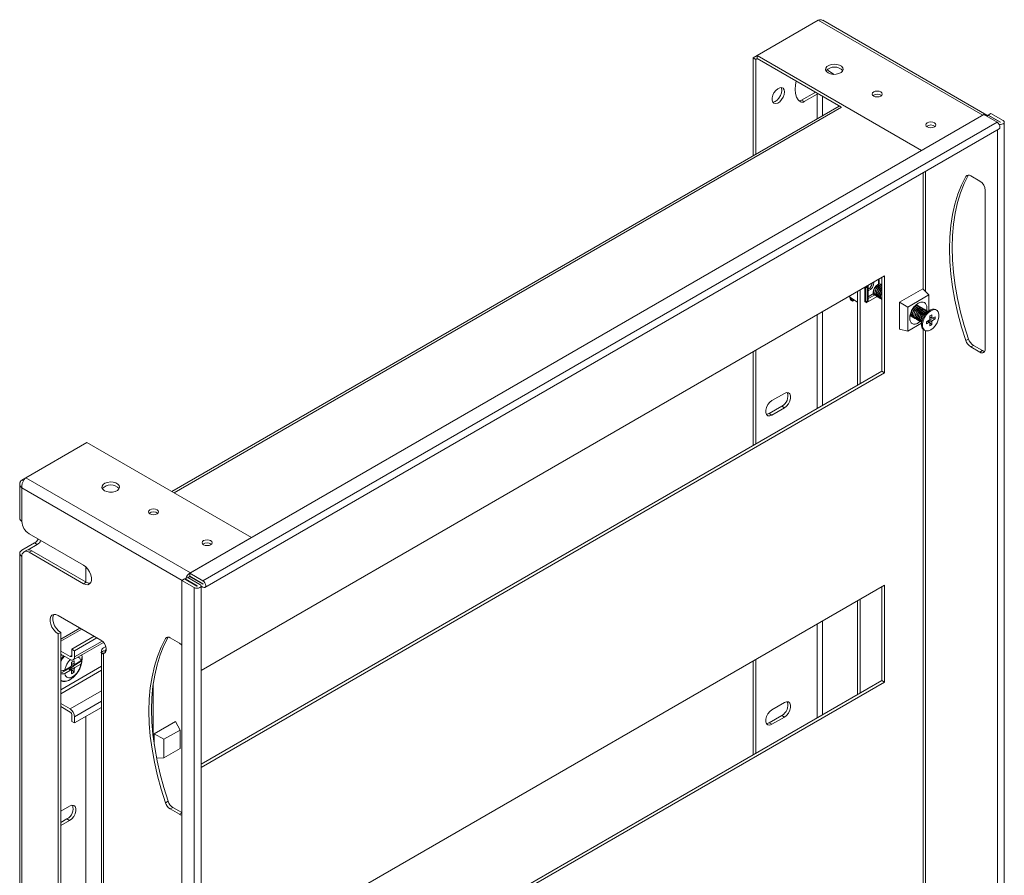
# Model space of a CAD drawing. Units: millimetres. Extents: x 23946 to 25957, y 5116 to 7428.
# Drawn here: x 23975 to 24365, y 6704 to 7043 of the extents above; entities that cross this region are included whole.
import ezdxf

# ---------------------------------------------------------------- set-up
doc = ezdxf.new("R2010")
doc.units = ezdxf.units.MM

msp = doc.modelspace()

# ---------------------------------------------------------------- linework, layer by layer
at = {"color": 7, "linetype": 'Continuous', "lineweight": 15}
for p, q in [((24291.53, 7042.45), (24267.31, 7028.47)), ((24358.29, 7004.93), (24293.31, 7042.44)), ((24267.31, 7028.47), (24265.75, 7027.57)), ((24265.75, 7027.57), (24265.75, 6988.77)), ((24266.81, 7026.96), (24265.75, 7027.57)), ((24267.31, 7027.25), (24266.81, 7026.96)), ((24266.81, 7026.96), (24266.81, 6989.39)), ((24267.31, 7028.47), (24332.48, 6990.85)), ((24267.31, 7028.47), (24267.31, 7027.25)), ((24267.31, 7027.25), (24300.46, 7008.11)), ((24295.98, 7022.12), (24297.88, 7021.02)), ((24284.93, 7010.84), (24289.97, 7013.75)), ((24284.93, 7010.84), (24285.99, 7010.23)), ((24291.03, 7013.14), (24285.99, 7010.23)), ((24289.97, 7013.75), (24290.36, 7013.94)), ((24299.85, 7008.46), (24035.42, 6855.8)), ((24357.14, 7005.09), (24042.48, 6823.44)), ((24362.41, 7002.05), (24357.14, 7005.09)), ((24358.63, 7004.61), (24358.3, 7004.42)), ((24358.63, 7004.61), (24358.91, 7004.78)), ((24359.87, 7005.53), (24358.81, 7004.92)), ((24358.81, 7004.92), (24363.72, 7002.08)), ((24358.81, 7004.72), (24358.81, 7004.92)), ((24363.65, 7002.04), (24358.91, 7004.78)), ((24359.87, 7005.53), (24364.78, 7002.7)), ((24362.41, 7002.05), (24047.75, 6820.4)), ((24048.53, 6817.79), (24363.19, 6999.44)), ((24365.24, 6472.54), (24365.24, 7002.06)), ((24333.97, 6935), (24333.97, 6982.57)), ((24351.91, 6980.85), (24355.55, 6978.75)), ((24357.68, 6975.08), (24357.68, 6912.2)), ((24317.72, 6941.17), (24046.97, 6784.87)), ((24316.65, 6903.4), (24316.65, 6940.56)), ((24317.72, 6902.79), (24317.72, 6941.17)), ((24310.02, 6930.98), (24310.02, 6936.73)), ((24310.35, 6936.51), (24310.03, 6936.73)), ((24310.06, 6936.75), (24310.72, 6937.07)), ((24311.05, 6936.85), (24310.35, 6936.51)), ((24310.35, 6930.76), (24310.35, 6936.51)), ((24310.48, 6936.95), (24310.48, 6936.99)), ((24310.72, 6937.07), (24311.05, 6936.85)), ((24311.05, 6936.85), (24311.05, 6931.13)), ((24311.31, 6931.4), (24311.31, 6937.24)), ((24315.35, 6939.8), (24315.35, 6937.89)), ((24316.47, 6937.83), (24316.36, 6937.9)), ((24332.92, 6936.06), (24323.73, 6930.76)), ((24335.3, 6933.66), (24332.92, 6936.06)), ((24303.88, 6933.18), (24303.88, 6933.02)), ((24304.08, 6932.73), (24307.1, 6930.79)), ((24304.1, 6932.3), (24304.1, 6932.71)), ((24304.46, 6932.1), (24304.46, 6932.48)), ((24305.14, 6931.48), (24304.46, 6932.1)), ((24307.12, 6897.9), (24307.12, 6935.05)), ((24308.18, 6898.51), (24308.18, 6935.66)), ((24314.86, 6933), (24310.48, 6930.47)), ((24311.31, 6932.95), (24313.41, 6934.17)), ((24311.31, 6932.95), (24313.41, 6934.17)), ((24311.31, 6932.18), (24313.79, 6933.61)), ((24313.86, 6933.57), (24313.97, 6933.5)), ((24314.41, 6933.25), (24314.52, 6933.18)), ((24314.96, 6932.93), (24315.07, 6932.87)), ((24315.51, 6932.61), (24315.62, 6932.55)), ((24316.06, 6932.29), (24316.17, 6932.23)), ((24327, 6928.87), (24335.3, 6933.66)), ((24335.3, 6933.66), (24335.3, 6927.4)), ((24304.36, 6931.76), (24305.04, 6931.14)), ((24305.04, 6931.14), (24305.75, 6931.55)), ((24305.04, 6931.14), (24305.14, 6931.48)), ((24305.14, 6931.48), (24305.6, 6931.75)), ((24305.75, 6931.55), (24305.77, 6931.64)), ((24307.1, 6930.79), (24307.12, 6930.78)), ((24310.02, 6930.98), (24310.35, 6930.76)), ((24310.35, 6930.76), (24311.05, 6931.13)), ((24310.48, 6930.47), (24310.48, 6930.83)), ((24316.61, 6931.98), (24316.65, 6931.95)), ((24323.73, 6930.76), (24327, 6928.87)), ((24323.73, 6930.76), (24323.73, 6920.14)), ((24327, 6919.29), (24327, 6928.87)), ((24330.69, 6929.62), (24330.3, 6929.74)), ((24330.8, 6929.56), (24330.69, 6929.62)), ((24331.35, 6929.24), (24331.24, 6929.31)), ((24331.9, 6928.92), (24331.79, 6928.99)), ((24332.45, 6928.61), (24332.34, 6928.67)), ((24333, 6928.29), (24332.89, 6928.35)), ((24327.9, 6925.56), (24328.19, 6925.29)), ((24328.19, 6925.29), (24328.3, 6925.23)), ((24328.74, 6924.98), (24328.85, 6924.91)), ((24329.29, 6924.66), (24329.4, 6924.59)), ((24329.84, 6924.34), (24329.95, 6924.28)), ((24333.55, 6927.97), (24333.44, 6928.03)), ((24334.1, 6927.65), (24333.99, 6927.72)), ((24335.71, 6927.63), (24334.46, 6926.91)), ((24334.65, 6927.33), (24334.54, 6927.4)), ((24335.74, 6925.4), (24336.46, 6925.82)), ((24335.74, 6925.4), (24335.74, 6924.16)), ((24335.74, 6924.94), (24336.46, 6924.58)), ((24336.76, 6924.41), (24335.74, 6924.91)), ((24335.74, 6924.6), (24337.83, 6924.19)), ((24336.46, 6924.58), (24336.46, 6925.82)), ((24337.83, 6925.03), (24336.76, 6924.41)), ((24337.83, 6924.19), (24337.83, 6925.03)), ((24338.42, 6927.64), (24338.04, 6927.86)), ((24332.42, 6922.41), (24327, 6919.29)), ((24330.39, 6924.02), (24330.5, 6923.96)), ((24330.94, 6923.7), (24331.05, 6923.64)), ((24332.02, 6923.25), (24331.15, 6922.54)), ((24331.49, 6923.39), (24331.6, 6923.32)), ((24332.04, 6923.07), (24332.16, 6923)), ((24332.42, 6923.38), (24332.42, 6921.94)), ((24335.44, 6923.65), (24334.37, 6923.03)), ((24334.37, 6923.03), (24334.37, 6922.19)), ((24334.37, 6922.19), (24335.44, 6922.81)), ((24335.44, 6922.81), (24334.77, 6923.27)), ((24334.79, 6923.28), (24335.74, 6922.64)), ((24335.07, 6923.44), (24336.46, 6921.82)), ((24336.46, 6923.06), (24335.48, 6923.72)), ((24335.69, 6924.1), (24336.76, 6923.57)), ((24335.74, 6922.64), (24335.74, 6921.4)), ((24335.74, 6921.4), (24336.46, 6921.82)), ((24336.46, 6921.82), (24336.46, 6923.06)), ((24336.76, 6923.57), (24337.83, 6924.19)), ((24327, 6919.29), (24323.73, 6920.14)), ((24333.39, 6919.81), (24333.78, 6919.59)), ((24333.97, 6567.55), (24333.97, 6919.49)), ((24351.07, 6916.16), (24350.01, 6915.55)), ((24351.91, 6913.08), (24352.97, 6913.69)), ((24355.55, 6910.98), (24351.91, 6913.08)), ((24356.61, 6911.59), (24352.97, 6913.69)), ((24265.75, 6911.17), (24265.75, 6874.02)), ((24266.81, 6911.78), (24266.81, 6874.63)), ((24356.61, 6911.59), (24355.55, 6910.98)), ((24046.97, 6747.72), (24316.65, 6903.4)), ((24046.97, 6746.49), (24317.72, 6902.79)), ((24316.65, 6903.4), (24317.72, 6902.79)), ((24273.18, 6891.78), (24278.13, 6894.64)), ((24277.07, 6889.54), (24272.12, 6886.68)), ((24277.07, 6889.54), (24278.13, 6888.93)), ((24273.18, 6886.07), (24272.12, 6886.68)), ((24278.13, 6888.93), (24273.18, 6886.07)), ((23977.57, 6861.23), (24001.79, 6875.22)), ((24001.79, 6875.22), (24066.97, 6837.59)), ((23975.14, 6858.78), (23975.14, 6845.19)), ((23977.57, 6861.23), (23976.01, 6860.33)), ((23976.01, 6860.33), (23976.61, 6859.99)), ((24042.75, 6823.61), (23977.57, 6861.23)), ((23976.01, 6843.97), (23976.01, 6857.24)), ((24000.41, 6826.62), (23978.84, 6839.07)), ((23981.05, 6835.44), (23976.01, 6832.54)), ((23978.43, 6832.7), (23982.11, 6834.83)), ((23982.11, 6834.83), (23981.05, 6835.44)), ((24066.97, 6837.59), (24042.75, 6823.61)), ((24066.97, 6837.57), (24066.97, 6837.59)), ((23975.14, 6831.31), (23975.14, 6358.53)), ((23977.9, 6832.53), (23976.84, 6831.92)), ((23979.9, 6832.33), (23978.84, 6831.72)), ((23978.84, 6831.72), (24000.41, 6819.27)), ((24001.47, 6819.88), (23979.9, 6832.33)), ((23976.01, 6357.31), (23976.01, 6830.09)), ((24001.29, 6819.98), (24001.29, 6825.96)), ((24042.48, 6822.21), (24042.48, 6823.44)), ((24042.48, 6823.44), (24047.75, 6820.4)), ((24000.41, 6819.27), (24001.47, 6819.88)), ((24040.47, 6821.17), (24039.41, 6820.56)), ((24044.32, 6817.72), (24039.41, 6820.56)), ((24039.41, 6820.56), (24039.41, 6291.03)), ((24045.38, 6818.33), (24040.47, 6821.17)), ((24040.91, 6821.33), (24040.63, 6821.16)), ((24040.63, 6821.16), (24045.45, 6818.38)), ((24040.63, 6821.08), (24040.63, 6821.16)), ((24041.69, 6821.77), (24040.91, 6821.33)), ((24046.51, 6818.99), (24041.69, 6821.77)), ((24047.75, 6819.09), (24042.39, 6822.18)), ((24047.75, 6819.17), (24042.48, 6822.21)), ((24044.32, 6817.72), (24044.32, 6288.2)), ((24317.72, 6818.69), (24046.97, 6662.39)), ((24046.97, 6288.83), (24046.97, 6818.35)), ((24047.75, 6817.86), (24046.97, 6818.32)), ((24316.65, 6780.92), (24316.65, 6818.08)), ((24317.72, 6780.31), (24317.72, 6818.69)), ((24307.12, 6775.42), (24307.12, 6812.57)), ((24308.18, 6776.03), (24308.18, 6813.18)), ((24007.3, 6796.92), (23990.33, 6806.71)), ((23990.33, 6799.37), (23991.39, 6799.98)), ((23998.99, 6801.71), (23991.39, 6797.33)), ((23991.39, 6799.98), (23991.39, 6372.11)), ((23990.33, 6799.37), (23990.33, 6371.5)), ((23995.81, 6793.32), (24004.68, 6798.43)), ((23996.36, 6789.11), (24008.33, 6796.02)), ((24005.74, 6797.82), (23996.87, 6792.71)), ((24038.42, 6795.7), (24034.77, 6797.8)), ((23991.39, 6792.6), (23995.11, 6790.46)), ((23995.81, 6790.87), (23995.81, 6793.32)), ((23996.87, 6792.71), (23995.81, 6793.32)), ((23996.87, 6792.71), (23996.87, 6790.26)), ((24007.3, 6792.02), (24007.59, 6792.18)), ((24008.36, 6791.41), (24007.3, 6792.02)), ((24007.49, 6792.63), (24007.49, 6792.12)), ((24007.49, 6791.91), (24007.49, 6359.86)), ((24007.59, 6792.18), (24008.36, 6792.63)), ((24008.36, 6793.85), (24009.24, 6794.36)), ((23995.11, 6789.23), (23991.39, 6791.38)), ((23991.57, 6791.23), (23991.46, 6791.09)), ((23995.66, 6788.17), (23996.67, 6788.75)), ((23995.66, 6788.17), (23995.66, 6786.91)), ((23995.66, 6787.97), (23996.67, 6787.49)), ((23996.06, 6787.75), (23995.66, 6787.95)), ((23996.02, 6786.5), (23999.81, 6788.68)), ((23997.02, 6787.32), (23996.02, 6787.8)), ((23996.06, 6787.75), (23996.09, 6787.77)), ((23996.67, 6787.49), (23996.67, 6788.75)), ((23999.34, 6788.66), (23997.02, 6787.32)), ((23999.78, 6788.71), (23999.85, 6789.22)), ((23999.81, 6788.68), (23999.81, 6789.99)), ((24008.36, 6358.64), (24008.36, 6791.41)), ((24265.75, 6788.69), (24265.75, 6751.54)), ((24266.81, 6789.3), (24266.81, 6752.15)), ((23991.39, 6783.82), (23994.47, 6785.6)), ((23995.32, 6786.33), (23992.99, 6784.99)), ((23995.32, 6785.03), (23992.99, 6783.69)), ((23994.43, 6785.65), (23993.72, 6785.24)), ((23993.72, 6785.24), (23993.72, 6785.41)), ((23994.43, 6785.65), (23994.3, 6785.74)), ((23994.32, 6785.76), (23995.66, 6784.85)), ((23994.36, 6785.73), (23995, 6786.1)), ((23995.32, 6785.03), (23994.47, 6785.6)), ((23995, 6786.15), (23995, 6786.1)), ((23995, 6786.1), (23996.67, 6784.17)), ((23996.67, 6785.43), (23995.32, 6786.34)), ((23995.6, 6786.82), (23996.06, 6786.59)), ((23996.77, 6787), (23995.66, 6787.21)), ((23995.66, 6784.85), (23995.66, 6783.59)), ((23996.67, 6784.17), (23995.66, 6783.59)), ((23996.02, 6786.5), (23997.02, 6786.01)), ((23996.77, 6787), (23996.06, 6786.59)), ((23996.67, 6784.17), (23996.67, 6785.43)), ((23996.77, 6787.44), (23996.77, 6787)), ((23997.02, 6786.01), (23999.34, 6787.35)), ((24046.97, 6625.23), (24316.65, 6780.92)), ((24046.97, 6624.01), (24317.72, 6780.31)), ((24317.72, 6780.31), (24316.65, 6780.92)), ((24273.18, 6769.3), (24278.13, 6772.16)), ((23991.39, 6771.78), (23995.11, 6769.64)), ((23995.11, 6768.41), (23991.39, 6770.56)), ((23996.87, 6764.13), (24007.49, 6770.25)), ((23995.81, 6764.74), (23995.81, 6767.19)), ((23995.81, 6764.74), (23996.87, 6764.13)), ((23996.87, 6766.58), (23996.87, 6764.13)), ((24001.29, 6680.56), (24001.29, 6766.68)), ((24028.44, 6759.85), (24036.86, 6764.71)), ((24036.86, 6764.71), (24038.66, 6761.29)), ((24277.07, 6767.06), (24272.12, 6764.2)), ((24278.13, 6766.45), (24273.18, 6763.59)), ((24277.07, 6767.06), (24278.13, 6766.45)), ((24032.3, 6757.62), (24038.66, 6761.29)), ((24038.66, 6761.29), (24038.66, 6753.94)), ((24273.18, 6763.59), (24272.12, 6764.2)), ((24028.44, 6759.85), (24032.3, 6757.62)), ((24028.44, 6755.55), (24028.44, 6759.85)), ((24032.3, 6750.27), (24032.3, 6757.62)), ((24038.66, 6753.94), (24032.3, 6750.27)), ((24032.3, 6750.27), (24029.35, 6750.16)), ((23991.39, 6729.14), (23994.93, 6731.18)), ((24032.87, 6732.5), (24033.93, 6733.11)), ((24034.77, 6730.02), (24035.83, 6730.64)), ((24034.77, 6730.02), (24038.42, 6727.92)), ((24035.83, 6730.64), (24039.41, 6728.58)), ((23993.87, 6726.08), (23991.39, 6724.65)), ((23994.93, 6725.46), (23991.39, 6723.42)), ((23993.87, 6726.08), (23994.93, 6725.46))]:
    msp.add_line(p, q, dxfattribs=at)
at = {"color": 8, "linetype": 'Continuous', "lineweight": 15}
for p, q in [((24291.53, 7042.45), (24356.7, 7004.83)), ((24291.03, 7003.37), (24291.03, 7013.14)), ((24293.15, 7012.33), (24293.15, 7004.59)), ((24036.3, 6855.3), (24300.75, 7007.97)), ((24362.59, 6472.32), (24362.59, 6999.09)), ((24363.72, 7002.04), (24363.72, 7002.08)), ((24333.09, 6982.07), (24333.09, 6935.88)), ((24350.98, 6981.14), (24350.01, 6980.58)), ((24315.61, 6937.98), (24315.61, 6939.95)), ((24310.75, 6937.08), (24310.75, 6937.15)), ((24304.08, 6932.73), (24304.08, 6933.29)), ((24304.77, 6932.28), (24304.46, 6932.1)), ((24304.77, 6932.28), (24304.46, 6932.1)), ((24291.03, 6888.61), (24291.03, 6925.76)), ((24293.15, 6926.99), (24293.15, 6889.84)), ((24333.09, 6920.03), (24333.09, 6568.44)), ((23976.01, 6857.24), (24039.48, 6820.6)), ((24047.79, 6819.11), (24047.75, 6819.09)), ((24045.45, 6818.38), (24045.45, 6818.33)), ((24293.15, 6804.51), (24293.15, 6767.35)), ((23991.39, 6796.48), (23999.73, 6801.29)), ((24291.03, 6766.13), (24291.03, 6803.28)), ((24007.8, 6796.56), (23996.87, 6790.26)), ((24032.87, 6797.53), (24033.84, 6798.09)), ((23991.39, 6790.69), (23991.77, 6791.16)), ((23995.81, 6790.87), (23995.11, 6790.46)), ((23991.39, 6777.29), (24007.49, 6786.58)), ((24007.49, 6784.95), (23991.39, 6775.66)), ((23995.11, 6769.64), (24007.49, 6776.78)), ((24027.98, 6759.17), (24027.98, 6778.95)), ((23996.87, 6766.58), (24007.49, 6772.7)), ((24038.42, 6727.92), (24039.41, 6728.49))]:
    msp.add_line(p, q, dxfattribs=at)
at = {"color": 7, "linetype": 'Continuous', "lineweight": 15, "flags": 128}
for points in [[(24295.45, 7021.62), (24294.78, 7022.16), (24294.45, 7022.8), (24294.5, 7023.46), (24294.92, 7024.08), (24295.66, 7024.59), (24296.65, 7024.93), (24297.78, 7025.06), (24298.92, 7024.98), (24299.96, 7024.69), (24300.77, 7024.22), (24301.28, 7023.62), (24301.42, 7022.96), (24301.19, 7022.31), (24300.6, 7021.74), (24299.72, 7021.31), (24298.64, 7021.07), (24297.49, 7021.04), (24296.39, 7021.23), (24295.45, 7021.62)], [(24295.98, 7022.12), (24295.43, 7022.51), (24294.98, 7022.91)], [(24284.45, 7010.11), (24283.54, 7010.92), (24282.87, 7012.05), (24282.46, 7013.44), (24282.32, 7015.05), (24282.46, 7016.83), (24282.77, 7018.32)], [(24278.13, 7014.06), (24277.99, 7013.06), (24277.6, 7012), (24277, 7011.02), (24276.26, 7010.21), (24275.45, 7009.67), (24274.66, 7009.44), (24273.97, 7009.56), (24273.47, 7010.02), (24273.21, 7010.75), (24273.21, 7011.69), (24273.47, 7012.74), (24273.97, 7013.77), (24274.66, 7014.68), (24275.45, 7015.36), (24276.26, 7015.75), (24277, 7015.81), (24277.6, 7015.52), (24277.99, 7014.91), (24278.13, 7014.06)], [(24277.07, 7014.67), (24276.93, 7013.67), (24276.54, 7012.62), (24275.94, 7011.63), (24275.2, 7010.83), (24274.39, 7010.28), (24273.6, 7010.05), (24273.45, 7010.05)], [(24276.79, 7015.83), (24276.93, 7015.52), (24277.07, 7014.67)], [(24313.48, 7012.43), (24313.05, 7012.81), (24312.9, 7013.25), (24313.05, 7013.69), (24313.48, 7014.06), (24314.13, 7014.32), (24314.9, 7014.4), (24315.66, 7014.32), (24316.31, 7014.06), (24316.74, 7013.69), (24316.9, 7013.25), (24316.74, 7012.81), (24316.31, 7012.43), (24315.66, 7012.18), (24314.9, 7012.09), (24314.13, 7012.18), (24313.48, 7012.43)], [(24291.45, 7013.31), (24291.26, 7013.25), (24291.03, 7013.14)], [(24364.78, 7002.7), (24365.12, 7002.41), (24365.24, 7002.06), (24365.12, 7001.72), (24364.78, 7001.43), (24364.28, 7001.24), (24363.69, 7001.17), (24363.2, 7001.21)], [(24334.69, 7000.19), (24334.26, 7000.56), (24334.11, 7001), (24334.26, 7001.44), (24334.69, 7001.82), (24335.34, 7002.07), (24336.11, 7002.16), (24336.87, 7002.07), (24337.52, 7001.82), (24337.96, 7001.44), (24338.11, 7001), (24337.96, 7000.56), (24337.52, 7000.19), (24336.87, 6999.94), (24336.11, 6999.85), (24335.34, 6999.94), (24334.69, 7000.19)], [(24363.19, 6999.44), (24363.19, 6999.44), (24363.43, 6999.71), (24363.51, 7000.15), (24363.43, 7000.68), (24363.19, 7001.23), (24362.83, 7001.71), (24362.41, 7002.05)], [(24363.72, 7002.08), (24363.73, 7002.07), (24363.74, 7002.06), (24363.73, 7002.05), (24363.72, 7002.04), (24363.7, 7002.04), (24363.69, 7002.03), (24363.67, 7002.04), (24363.65, 7002.04)], [(24350.01, 6915.55), (24348.3, 6920.92), (24346.84, 6926.27), (24345.64, 6931.57), (24344.7, 6936.8), (24344.02, 6941.93), (24343.61, 6946.95), (24343.48, 6951.83), (24343.61, 6956.56), (24344.02, 6961.11), (24344.7, 6965.47), (24345.64, 6969.61), (24346.84, 6973.52), (24348.3, 6977.18), (24350.01, 6980.58)], [(24351.07, 6916.16), (24349.36, 6921.54), (24347.9, 6926.88), (24346.7, 6932.18), (24345.76, 6937.41), (24345.08, 6942.54), (24344.68, 6947.56), (24344.54, 6952.45), (24344.68, 6957.17), (24345.08, 6961.73), (24345.76, 6966.08), (24346.7, 6970.22), (24347.9, 6974.13), (24349.36, 6977.8), (24351.07, 6981.19)], [(24315.11, 6937.77), (24314.43, 6937.23), (24313.86, 6936.45), (24313.47, 6935.57), (24313.34, 6934.71), (24313.47, 6934.01), (24313.86, 6933.57), (24313.86, 6933.57)], [(24316.67, 6937.67), (24316.47, 6937.83), (24315.89, 6937.94), (24315.22, 6937.71), (24314.54, 6937.16), (24313.97, 6936.39), (24313.58, 6935.51), (24313.45, 6934.65)], [(24315.66, 6937.45), (24314.98, 6936.91), (24314.41, 6936.14), (24314.03, 6935.25), (24313.89, 6934.39), (24314.03, 6933.69), (24314.41, 6933.25), (24314.41, 6933.25)], [(24316.65, 6937.63), (24316.45, 6937.63), (24315.77, 6937.39), (24315.09, 6936.85), (24314.52, 6936.07), (24314.14, 6935.19), (24314, 6934.33)], [(24316.65, 6937.33), (24316.21, 6937.14), (24315.53, 6936.59), (24314.96, 6935.82), (24314.58, 6934.93), (24314.44, 6934.07), (24314.58, 6933.37), (24314.96, 6932.93), (24314.96, 6932.93)], [(24316.65, 6936.75), (24316.08, 6936.27), (24315.51, 6935.5), (24315.13, 6934.62), (24314.99, 6933.76), (24315.13, 6933.05), (24315.51, 6932.61), (24315.51, 6932.61)], [(24316.36, 6937.9), (24315.78, 6938.01), (24315.11, 6937.77)], [(24316.67, 6937.67), (24316.33, 6937.69), (24315.66, 6937.45)], [(24313.45, 6934.65), (24313.58, 6933.94), (24313.97, 6933.5), (24314.21, 6933.41)], [(24314, 6934.33), (24314.14, 6933.63), (24314.52, 6933.18), (24314.76, 6933.09)], [(24314.55, 6934.01), (24314.69, 6933.31), (24315.07, 6932.87), (24315.31, 6932.77)], [(24315.1, 6933.69), (24315.24, 6932.99), (24315.62, 6932.55), (24315.86, 6932.46)], [(24316.65, 6935.97), (24316.64, 6935.95), (24316.06, 6935.18), (24315.68, 6934.3), (24315.54, 6933.44), (24315.68, 6932.74), (24316.06, 6932.29), (24316.06, 6932.29)], [(24315.65, 6933.37), (24315.79, 6932.67), (24316.17, 6932.23), (24316.41, 6932.14)], [(24316.65, 6934.93), (24316.61, 6934.86), (24316.23, 6933.98), (24316.1, 6933.12), (24316.23, 6932.42), (24316.61, 6931.98), (24316.61, 6931.98)], [(24316.65, 6934.68), (24316.34, 6933.92), (24316.21, 6933.06)], [(24316.21, 6933.06), (24316.34, 6932.35), (24316.65, 6931.96)], [(24316.65, 6933.01), (24316.65, 6932.8), (24316.65, 6932.61)], [(24331.55, 6929.08), (24331.35, 6929.24), (24330.77, 6929.35), (24330.1, 6929.12), (24329.42, 6928.57), (24328.85, 6927.8), (24328.46, 6926.92), (24328.33, 6926.06)], [(24330.54, 6928.86), (24329.86, 6928.32), (24329.29, 6927.55), (24328.91, 6926.66), (24328.77, 6925.8), (24328.91, 6925.1), (24329.29, 6924.66), (24329.29, 6924.66)], [(24332.1, 6928.76), (24331.9, 6928.92), (24331.33, 6929.04), (24330.65, 6928.8), (24329.97, 6928.25), (24329.4, 6927.48), (24329.02, 6926.6), (24328.88, 6925.74)], [(24331.09, 6928.55), (24330.41, 6928), (24329.84, 6927.23), (24329.46, 6926.34), (24329.32, 6925.48), (24329.46, 6924.78), (24329.84, 6924.34), (24329.84, 6924.34)], [(24332.65, 6928.45), (24332.45, 6928.61), (24331.88, 6928.72), (24331.2, 6928.48), (24330.52, 6927.94), (24329.95, 6927.16), (24329.57, 6926.28), (24329.43, 6925.42)], [(24331.64, 6928.23), (24330.96, 6927.68), (24330.39, 6926.91), (24330.01, 6926.03), (24329.87, 6925.17), (24330.01, 6924.46), (24330.39, 6924.02), (24330.39, 6924.02)], [(24333.2, 6928.13), (24333, 6928.29), (24332.43, 6928.4), (24331.75, 6928.16), (24331.08, 6927.62), (24330.5, 6926.84), (24330.12, 6925.96), (24329.98, 6925.1)], [(24331.24, 6929.31), (24330.66, 6929.42), (24329.99, 6929.18)], [(24331, 6929.4), (24330.8, 6929.56), (24330.22, 6929.67)], [(24331.79, 6928.99), (24331.22, 6929.1), (24330.54, 6928.86)], [(24332.34, 6928.67), (24331.77, 6928.78), (24331.09, 6928.55)], [(24332.89, 6928.35), (24332.32, 6928.46), (24331.64, 6928.23)], [(24327.93, 6925.65), (24328.3, 6925.23), (24328.54, 6925.14)], [(24328.34, 6926.92), (24328.22, 6926.12), (24328.35, 6925.42), (24328.74, 6924.98), (24328.74, 6924.98)], [(24328.33, 6926.06), (24328.46, 6925.35), (24328.85, 6924.91), (24329.09, 6924.82)], [(24328.88, 6925.74), (24329.02, 6925.04), (24329.4, 6924.59), (24329.64, 6924.5)], [(24329.43, 6925.42), (24329.57, 6924.72), (24329.95, 6924.28), (24330.19, 6924.18)], [(24329.98, 6925.1), (24330.12, 6924.4), (24330.5, 6923.96), (24330.74, 6923.86)], [(24332.19, 6927.91), (24331.52, 6927.36), (24330.94, 6926.59), (24330.56, 6925.71), (24330.42, 6924.85), (24330.56, 6924.14), (24330.94, 6923.7), (24330.94, 6923.7)], [(24333.75, 6927.81), (24333.55, 6927.97), (24332.98, 6928.08), (24332.3, 6927.85), (24331.63, 6927.3), (24331.05, 6926.53), (24330.67, 6925.64), (24330.53, 6924.78)], [(24330.53, 6924.78), (24330.67, 6924.08), (24331.05, 6923.64), (24331.29, 6923.55)], [(24332.74, 6927.59), (24332.07, 6927.05), (24331.49, 6926.27), (24331.11, 6925.39), (24330.98, 6924.53), (24331.11, 6923.83), (24331.49, 6923.39), (24331.49, 6923.39)], [(24334.3, 6927.49), (24334.1, 6927.65), (24333.53, 6927.76), (24332.85, 6927.53), (24332.18, 6926.98), (24331.6, 6926.21), (24331.22, 6925.33), (24331.09, 6924.47)], [(24331.09, 6924.47), (24331.22, 6923.76), (24331.6, 6923.32), (24331.84, 6923.23)], [(24333.29, 6927.27), (24332.62, 6926.73), (24332.04, 6925.95), (24331.66, 6925.07), (24331.53, 6924.21), (24331.66, 6923.51), (24332.04, 6923.07), (24332.04, 6923.07)], [(24334.85, 6927.17), (24334.65, 6927.33), (24334.08, 6927.45), (24333.4, 6927.21), (24332.73, 6926.66), (24332.15, 6925.89), (24331.77, 6925.01), (24331.64, 6924.15)], [(24333.44, 6928.03), (24332.87, 6928.15), (24332.19, 6927.91)], [(24335.71, 6927.63), (24334.78, 6926.95), (24333.93, 6926.01), (24333.23, 6924.89), (24332.72, 6923.69), (24332.46, 6922.5), (24332.46, 6921.42), (24332.72, 6920.53), (24333.23, 6919.92), (24333.39, 6919.81)], [(24333.99, 6927.72), (24333.42, 6927.83), (24332.74, 6927.59)], [(24336.1, 6927.41), (24335.17, 6926.72), (24334.32, 6925.78), (24333.62, 6924.66), (24333.11, 6923.46), (24332.85, 6922.27), (24332.85, 6921.19), (24333.11, 6920.31), (24333.62, 6919.69), (24334.32, 6919.39), (24335.17, 6919.43), (24336.1, 6919.82), (24337.03, 6920.5), (24337.88, 6921.44), (24338.59, 6922.56), (24339.09, 6923.76), (24339.35, 6924.95), (24339.35, 6926.03), (24339.09, 6926.92), (24338.59, 6927.53), (24337.88, 6927.83), (24337.03, 6927.79), (24336.1, 6927.41)], [(24334.54, 6927.4), (24333.97, 6927.51), (24333.29, 6927.27)], [(24331.64, 6924.15), (24331.77, 6923.44), (24332.15, 6923), (24332.39, 6922.91)], [(24332.42, 6922.88), (24332.21, 6923.19), (24332.08, 6923.89)], [(24278.13, 6894.64), (24278.97, 6894.96), (24279.72, 6894.89), (24280.27, 6894.45), (24280.56, 6893.69), (24280.56, 6892.7), (24280.27, 6891.59), (24279.72, 6890.51), (24278.97, 6889.59), (24278.13, 6888.93)], [(24273.18, 6886.07), (24272.33, 6885.75), (24271.59, 6885.82), (24271.03, 6886.26), (24270.74, 6887.02), (24270.74, 6888.02), (24271.03, 6889.12), (24271.59, 6890.2), (24272.33, 6891.12), (24273.18, 6891.78)], [(24272.12, 6886.68), (24271.27, 6886.37), (24270.98, 6886.34)], [(24008.72, 6856.11), (24009.66, 6855.73), (24010.76, 6855.54), (24011.91, 6855.57), (24012.98, 6855.81), (24013.86, 6856.24), (24014.45, 6856.81), (24014.69, 6857.46), (24014.55, 6858.12), (24014.04, 6858.72), (24013.23, 6859.19), (24012.19, 6859.48), (24011.05, 6859.56), (24009.92, 6859.42), (24008.93, 6859.08), (24008.19, 6858.58), (24007.77, 6857.96), (24007.72, 6857.29), (24008.05, 6856.66), (24008.72, 6856.11)], [(24026.75, 6846.93), (24027.4, 6846.68), (24028.16, 6846.59), (24028.93, 6846.68), (24029.58, 6846.93), (24030.01, 6847.3), (24030.16, 6847.75), (24030.01, 6848.19), (24029.58, 6848.56), (24028.93, 6848.81), (24028.16, 6848.9), (24027.4, 6848.81), (24026.75, 6848.56), (24026.32, 6848.19), (24026.16, 6847.75), (24026.32, 6847.3), (24026.75, 6846.93)], [(24047.96, 6834.68), (24048.61, 6834.43), (24049.38, 6834.35), (24050.14, 6834.43), (24050.79, 6834.68), (24051.22, 6835.06), (24051.38, 6835.5), (24051.22, 6835.94), (24050.79, 6836.32), (24050.14, 6836.57), (24049.38, 6836.65), (24048.61, 6836.57), (24047.96, 6836.32), (24047.53, 6835.94), (24047.38, 6835.5), (24047.53, 6835.06), (24047.96, 6834.68)], [(24000.41, 6819.27), (24001.31, 6818.9), (24002.13, 6818.86), (24002.81, 6819.15), (24003.3, 6819.75), (24003.56, 6820.6), (24003.56, 6821.65), (24003.3, 6822.8), (24002.81, 6823.96), (24002.13, 6825.04), (24001.31, 6825.95), (24000.41, 6826.62)], [(24001.47, 6819.88), (24002.37, 6819.51), (24003.13, 6819.46)], [(24046.51, 6818.99), (24046.85, 6818.7), (24046.97, 6818.35), (24046.85, 6818.01), (24046.51, 6817.72), (24046.01, 6817.53), (24045.42, 6817.46), (24044.82, 6817.53), (24044.32, 6817.72)], [(24047.75, 6820.4), (24048.17, 6820.06), (24048.53, 6819.58), (24048.76, 6819.03), (24048.85, 6818.5), (24048.76, 6818.06), (24048.53, 6817.79), (24048.17, 6817.72), (24047.75, 6817.86)], [(24047.75, 6819.17), (24047.76, 6819.16), (24047.78, 6819.14), (24047.78, 6819.13), (24047.79, 6819.11), (24047.78, 6819.1), (24047.78, 6819.09), (24047.76, 6819.08), (24047.75, 6819.09)], [(24045.38, 6818.33), (24045.4, 6818.33), (24045.42, 6818.33), (24045.44, 6818.33), (24045.45, 6818.33), (24045.46, 6818.34), (24045.47, 6818.35), (24045.46, 6818.37), (24045.45, 6818.38)], [(23990.33, 6806.71), (23989.44, 6807.08), (23988.61, 6807.12), (23987.93, 6806.83), (23987.44, 6806.24), (23987.18, 6805.38), (23987.18, 6804.33), (23987.44, 6803.18), (23987.93, 6802.02), (23988.61, 6800.94), (23989.44, 6800.03), (23990.33, 6799.37)], [(23988.68, 6807.13), (23988.5, 6806.85), (23988.24, 6805.99), (23988.24, 6804.95), (23988.5, 6803.8), (23988.99, 6802.63), (23989.67, 6801.55), (23990.5, 6800.64), (23991.39, 6799.98)], [(24007.3, 6792.02), (24008.03, 6791.75), (24008.67, 6791.8), (24009.14, 6792.18), (24009.39, 6792.84), (24009.39, 6793.69), (24009.14, 6794.63), (24008.67, 6795.56), (24008.03, 6796.35), (24007.3, 6796.92)], [(24032.87, 6797.53), (24031.16, 6794.13), (24029.7, 6790.47), (24028.5, 6786.56), (24027.56, 6782.41), (24026.88, 6778.06), (24026.48, 6773.51), (24026.34, 6768.78), (24026.48, 6763.89), (24026.88, 6758.87), (24027.56, 6753.74), (24028.5, 6748.51), (24029.7, 6743.21), (24031.16, 6737.87), (24032.87, 6732.5)], [(24033.93, 6798.14), (24032.22, 6794.74), (24030.76, 6791.08), (24029.56, 6787.17), (24028.62, 6783.03), (24027.94, 6778.67), (24027.54, 6774.12), (24027.4, 6769.39), (24027.54, 6764.51), (24027.94, 6759.49), (24028.62, 6754.35), (24029.56, 6749.12), (24030.76, 6743.83), (24032.22, 6738.48), (24033.93, 6733.11)], [(24008.36, 6792.63), (24009.09, 6792.36), (24009.24, 6792.34)], [(23991.39, 6788.41), (23992.14, 6789.64), (23992.84, 6790.54)], [(23999.69, 6791.03), (23999.84, 6790.25), (23999.86, 6789.22)], [(24278.13, 6772.16), (24278.97, 6772.48), (24279.72, 6772.41), (24280.27, 6771.97), (24280.56, 6771.21), (24280.56, 6770.21), (24280.27, 6769.11), (24279.72, 6768.03), (24278.97, 6767.11), (24278.13, 6766.45)], [(24273.18, 6763.59), (24272.33, 6763.27), (24271.59, 6763.34), (24271.03, 6763.78), (24270.74, 6764.54), (24270.74, 6765.54), (24271.03, 6766.64), (24271.59, 6767.72), (24272.33, 6768.64), (24273.18, 6769.3)], [(24272.12, 6764.2), (24271.27, 6763.88), (24270.98, 6763.86)], [(23994.93, 6731.18), (23995.78, 6731.5), (23996.52, 6731.43), (23997.07, 6730.99), (23997.37, 6730.23), (23997.37, 6729.23), (23997.07, 6728.13), (23996.52, 6727.05), (23995.78, 6726.13), (23994.93, 6725.46)]]:
    msp.add_lwpolyline(points, dxfattribs=at)
at = {"color": 8, "linetype": 'Continuous', "lineweight": 15, "flags": 128}
msp.add_lwpolyline([(23991.39, 6789.2), (23991.69, 6789.66), (23992.5, 6790.74)], dxfattribs=at)
at = {"color": 7, "linetype": 'Continuous', "lineweight": 15}
for centre, radius, start, end in [((24297.92, 7019.47), 4.46, 41.5932, 138.4067), ((24283.95, 7012.37), 1.81, 267.6669, 302.6902), ((24285.12, 7011.43), 1.48, 243.1761, 306.0128), ((24314.9, 7010.48), 2.74, 51.7988, 128.2014), ((24357.71, 7003.93), 1.15, 36.7338, 110.9228), ((24336.11, 6998.24), 2.74, 51.7989, 128.2013), ((24351.08, 6979.86), 1.29, 50.0232, 146.2338), ((24353.07, 6974.87), 4.61, 2.6059, 57.3942), ((24309.97, 6938.53), 3.53, 292.329, 3.2001), ((24309.76, 6938.65), 3.14, 299.529, 355.1604), ((24318.18, 6933.94), 3.63, 114.8227, 178.863), ((24318.99, 6933.5), 3.89, 126.8987, 177.1652), ((24304.24, 6933.05), 0.36, 184.722, 242.5246), ((24304.89, 6932.34), 0.785, 182.932, 227.7899), ((24304.46, 6932.1), 0.00155, 182.9498, 228.0366), ((24319.55, 6933.18), 3.9, 137.9236, 177.103), ((24335.92, 6923.72), 3.84, 122.6052, 177.3946), ((24335.92, 6923.72), 3.84, 122.6052, 177.395), ((24334.61, 6925.84), 1.35, 77.8156, 124.4858), ((24334.61, 6925.84), 1.35, 77.854, 124.483), ((24337.07, 6925.78), 2.3, 65.1129, 126.1968), ((24336.45, 6924.21), 0.371, 32.6942, 87.2915), ((24337.14, 6923.01), 1.82, 140.6656, 159.3356), ((24335.75, 6923.01), 0.371, 212.6993, 267.29), ((24335.06, 6924.21), 1.82, 320.6662, 339.3338), ((24354.43, 6916.99), 4.65, 198.009, 237.2387), ((24355.49, 6917.6), 4.65, 198.009, 237.2387), ((24356.38, 6911.99), 1.31, 230.7968, 9.2141), ((24357.63, 6913.21), 1.91, 237.8976, 265.7056), ((24274.89, 6893.58), 4.59, 298.2647, 17.7379), ((24011.19, 6853.97), 4.46, 41.5932, 138.4067), ((24028.16, 6844.98), 2.74, 51.8017, 128.1757), ((23976.64, 6845.34), 1.51, 185.6947, 245.6254), ((23982.16, 6844.25), 6.15, 182.6054, 237.3948), ((23978.77, 6839.11), 4.32, 301.9636, 330.0475), ((23979.83, 6838.49), 4.32, 301.9636, 330.0475), ((24049.38, 6832.73), 2.74, 51.7984, 128.2015), ((23976.48, 6831.31), 1.31, 110.7834, 249.2165), ((23977.74, 6830.37), 1.75, 50.7971, 189.2138), ((23978.73, 6830.7), 2.01, 54.3827, 114.3072), ((24045.23, 6819.73), 4.6, 122.6377, 159.7727), ((24044.1, 6820.39), 2.42, 134.8092, 150.2852), ((24033.94, 6796.81), 1.29, 50.0226, 146.2358), ((24036.4, 6792.35), 3.9, 39.5562, 58.8391), ((24008.83, 6792.62), 1.32, 110.7421, 199.461), ((24009.65, 6792.63), 0.651, 110.3987, 204.2437), ((23995.38, 6790.8), 0.437, 230.7979, 9.2129), ((23995.8, 6790.08), 1.09, 230.7965, 9.2141), ((23995.66, 6787.45), 0.505, 37.5476, 44.9163), ((23996.1, 6790.54), 3.75, 329.7984, 351.51), ((23996.1, 6789.23), 3.75, 329.7984, 351.51), ((23989.95, 6801.03), 16.33, 275.0593, 280.7267), ((23994.83, 6785.96), 0.506, 217.554, 224.9099), ((23997.59, 6785.35), 2.47, 140.9593, 156.6227), ((23995.69, 6785.35), 0.499, 220.6236, 266.6102), ((23993.96, 6787.45), 2.27, 335.1079, 337.8144), ((23996.64, 6786.99), 0.499, 40.623, 86.6109), ((23994.75, 6786.99), 2.47, 320.9591, 336.6229), ((23989.95, 6799.73), 16.33, 275.0593, 280.7267), ((23993.08, 6784.28), 3.65, 242.4666, 310.8872), ((24274.89, 6771.1), 4.59, 298.2647, 17.7379), ((23993.04, 6766.4), 3.84, 2.6055, 57.3946), ((23994.28, 6767.12), 1.54, 2.6055, 57.3945), ((23991.7, 6730.12), 4.59, 298.2644, 17.7382), ((24037.29, 6733.93), 4.65, 198.0088, 237.2389), ((24038.35, 6734.55), 4.65, 198.0088, 237.2389), ((24039.41, 6729.48), 1.85, 237.5451, 269.9717)]:
    msp.add_arc(centre, radius, start, end, dxfattribs=at)
at = {"color": 8, "linetype": 'Continuous', "lineweight": 15}
msp.add_arc((24336.74, 6923.24), 4.32, 121.8781, 178.1217, dxfattribs=at)
at = {"color": 7, "linetype": 'Continuous', "lineweight": 15}
for points, knots in [([(24293.29, 7042.41), (24293.14, 7042.49), (24292.78, 7042.69), (24292.14, 7042.67), (24291.7, 7042.51), (24291.53, 7042.45)], [0, 0, 0, 0, 0.306797, 0.741972, 1, 1, 1, 1]), ([(24310.8, 6937.18), (24310.8, 6937.16), (24310.79, 6937.12), (24310.76, 6937.09), (24310.74, 6937.07), (24310.72, 6937.07)], [0, 0, 0, 0, 0.334641, 0.711701, 1, 1, 1, 1]), ([(24311.05, 6936.85), (24311.11, 6936.88), (24311.22, 6936.95), (24311.3, 6937.11), (24311.32, 6937.28), (24311.28, 6937.39), (24311.26, 6937.44)], [0, 0, 0, 0, 0.261383, 0.522694, 0.79074, 1, 1, 1, 1]), ([(24311.3, 6931.4), (24311.3, 6931.37), (24311.29, 6931.31), (24311.2, 6931.22), (24311.11, 6931.16), (24311.07, 6931.14), (24311.05, 6931.13)], [0, 0, 0, 0, 0.354099, 0.748818, 0.918945, 1, 1, 1, 1]), ([(24331.15, 6922.54), (24330.71, 6922.35), (24329.82, 6921.95), (24328.68, 6922.2), (24327.93, 6923.07), (24327.66, 6924.46), (24327.93, 6926.15), (24328.68, 6927.89), (24329.82, 6929.45), (24330.71, 6930.08), (24331.15, 6930.4)], [0, 0, 0, 0, 0.125, 0.249999, 0.375, 0.5, 0.625, 0.750001, 0.875, 1, 1, 1, 1]), ([(24331.15, 6930.4), (24331.6, 6930.6), (24332.48, 6930.99), (24333.62, 6930.74), (24334.36, 6929.87), (24334.65, 6928.66), (24334.46, 6927.73), (24334.38, 6927.36)], [0, 0, 0, 0, 0.215062, 0.430121, 0.64518, 0.860241, 1, 1, 1, 1]), ([(24332.08, 6923.89), (24332.1, 6924.16), (24332.14, 6924.58), (24332.36, 6925.18), (24332.59, 6925.64), (24332.87, 6926.07), (24333.28, 6926.56), (24333.62, 6926.8), (24333.85, 6926.96)], [0, 0, 0, 0, 0.239441, 0.369653, 0.499998, 0.630211, 0.760558, 1, 1, 1, 1]), ([(24333.85, 6926.96), (24333.62, 6926.8), (24333.28, 6926.56), (24332.87, 6926.07), (24332.59, 6925.64), (24332.36, 6925.18), (24332.14, 6924.58), (24332.1, 6924.16), (24332.08, 6923.89)], [0, 0, 0, 0, 0.239442, 0.369654, 0.500002, 0.630208, 0.760558, 1, 1, 1, 1]), ([(23976.01, 6857.24), (23975.87, 6857.34), (23975.75, 6857.46), (23975.53, 6857.7), (23975.44, 6857.83), (23975.29, 6858.09), (23975.23, 6858.23), (23975.16, 6858.5), (23975.14, 6858.64), (23975.14, 6858.92), (23975.15, 6859.06), (23975.23, 6859.34), (23975.29, 6859.48), (23975.51, 6859.87), (23975.73, 6860.12), (23976.01, 6860.33)], [0, 0, 0, 0, 0.125, 0.125, 0.25, 0.25, 0.375, 0.375, 0.5, 0.5, 0.625, 0.625, 0.75, 0.75, 1, 1, 1, 1]), ([(23977.57, 6861.23), (23977.46, 6861.14), (23977.34, 6861.03), (23977.12, 6860.79), (23977.01, 6860.65), (23976.8, 6860.35), (23976.7, 6860.19), (23976.52, 6859.85), (23976.43, 6859.67), (23976.28, 6859.31), (23976.22, 6859.12), (23976.11, 6858.74), (23976.07, 6858.54), (23975.98, 6857.97), (23975.97, 6857.59), (23976.01, 6857.24)], [0, 0, 0, 0, 0.125, 0.125, 0.25, 0.25, 0.375, 0.375, 0.5, 0.5, 0.625, 0.625, 0.75, 0.75, 1, 1, 1, 1]), ([(23992.99, 6784.99), (23993.09, 6785.46), (23993.29, 6786.38), (23994.01, 6787.76), (23994.7, 6788.74), (23995.16, 6789.1), (23995.26, 6789.18)], [0, 0, 0, 0, 0.304711, 0.609425, 0.914138, 1, 1, 1, 1]), ([(23995.5, 6781.57), (23995.72, 6781.72), (23996.39, 6782.16), (23997.35, 6783.11), (23998.36, 6784.42), (23999.14, 6785.94), (23999.64, 6787.39), (23999.74, 6788.33), (23999.78, 6788.71)], [0, 0, 0, 0, 0.09221, 0.27766, 0.470354, 0.668059, 0.8693, 1, 1, 1, 1]), ([(23998.24, 6790.2), (23998.48, 6790.07), (23998.98, 6789.79), (23999.25, 6789.12), (23999.33, 6788.71), (23999.34, 6788.66)], [0, 0, 0, 0, 0.447229, 0.934738, 1, 1, 1, 1]), ([(23999.84, 6789.17), (23999.85, 6789.28), (23999.89, 6789.7), (23999.85, 6790.34), (23999.74, 6790.82), (23999.68, 6791.03)], [0, 0, 0, 0, 0.159963, 0.627729, 1, 1, 1, 1]), ([(23999.34, 6787.35), (23999.24, 6786.89), (23999.04, 6785.96), (23998.33, 6784.57), (23997.39, 6783.36), (23996.62, 6782.72), (23995.85, 6782.26), (23995.08, 6781.96), (23994.11, 6782.02), (23993.38, 6782.55), (23993.08, 6783.22), (23993, 6783.64), (23992.99, 6783.69)], [0, 0, 0, 0, 0.120951, 0.241904, 0.362856, 0.483808, 0.5, 0.620952, 0.741904, 0.862857, 0.983808, 1, 1, 1, 1]), ([(23991.39, 6780.85), (23991.69, 6780.74), (23992.25, 6780.52), (23993.19, 6780.54), (23994.11, 6780.78), (23994.9, 6781.13), (23995.36, 6781.46), (23995.54, 6781.58)], [0, 0, 0, 0, 0.238411, 0.459237, 0.673963, 0.879036, 1, 1, 1, 1])]:
    msp.add_open_spline(points, degree=3, knots=knots, dxfattribs=at)

doc.saveas('drawing.dxf')
